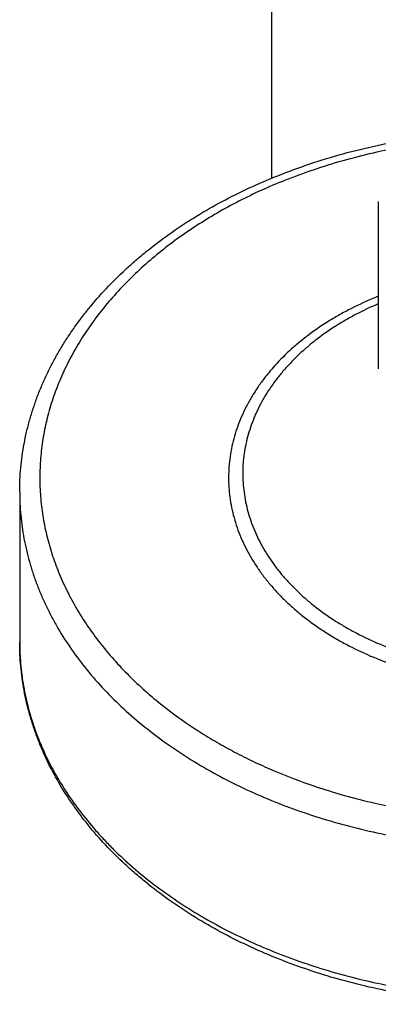
# Model space of a CAD drawing. Units: inches. Extents: x 7.17 to 14.92, y 3.39 to 11.57.
# Drawn here: x 9.05 to 10.47, y 3.39 to 7.31 of the extents above; entities that cross this region are included whole.
import ezdxf

# ---------------------------------------------------------------- set-up
doc = ezdxf.new("R2010")
doc.units = ezdxf.units.IN
doc.header["$LTSCALE"] = 1.21
doc.header["$MEASUREMENT"] = 0
doc.layers.get('0').update_dxf_attribs({"linetype": 'CONTINUOUS'})

msp = doc.modelspace()

# ---------------------------------------------------------------- linework, layer by layer
at = {"color": 7, "linetype": 'Continuous'}
for p, q in [((10.0473, 11.0033), (10.0473, 6.675)), ((10.4723, 6.5834), (10.4723, 5.9187)), ((9.0473, 5.4294), (9.0473, 4.8325))]:
    msp.add_line(p, q, dxfattribs=at)
at = {"color": 9, "linetype": 'Continuous'}
msp.add_line((10.2166, 4.262), (10.2186, 4.2613), dxfattribs=at)
for centre, radius, start, end in [((10.9755, 4.9454), 1.3578, 111.759, 112.2075), ((10.048, 4.8325), 1.0007, 180.0003, 183.5484), ((10.995, 6.5586), 2.4249, 251.3263, 257.239)]:
    msp.add_arc(centre, radius, start, end, dxfattribs=at)
at = {"color": 7, "linetype": 'Continuous'}
for points, knots in [([(10.0571, 6.6792), (10.0989, 6.6963), (10.1843, 6.7283), (10.3157, 6.7692), (10.4509, 6.8032), (10.5426, 6.8211), (10.5888, 6.8289)], [0, 0, 0, 0, 0.245085, 0.493776, 0.745593, 1, 1, 1, 1]), ([(9.0473, 5.4294), (9.0473, 5.4454), (9.0481, 5.4773), (9.0514, 5.5252), (9.0569, 5.5729), (9.0646, 5.6205), (9.0745, 5.6678), (9.0865, 5.7148), (9.1007, 5.7615), (9.117, 5.8078), (9.1355, 5.8536), (9.156, 5.8989), (9.1785, 5.9436), (9.2031, 5.9877), (9.2296, 6.0312), (9.2581, 6.0739), (9.2885, 6.1159), (9.3318, 6.1712), (9.3905, 6.2381), (9.4545, 6.3014), (9.509, 6.35), (9.5662, 6.3978), (9.6417, 6.4549), (9.7378, 6.5186), (9.8393, 6.5775), (9.946, 6.6316), (10.0196, 6.6639), (10.0571, 6.6792)], [0, 0, 0, 0, 0.028103, 0.056231, 0.084408, 0.112656, 0.141, 0.169462, 0.198066, 0.226831, 0.255779, 0.28493, 0.314301, 0.34391, 0.373774, 0.403906, 0.434319, 0.465027, 0.527352, 0.590956, 0.623255, 0.655887, 0.722141, 0.789721, 0.858595, 0.928711, 1, 1, 1, 1]), ([(12.0376, 3.5827), (11.9612, 3.5515), (11.8433, 3.5106), (11.6819, 3.4678), (11.5575, 3.4412), (11.4309, 3.4204), (11.3027, 3.4056), (11.1734, 3.3967), (11.0436, 3.3939), (10.9138, 3.3971), (10.7846, 3.4063), (10.6565, 3.4215), (10.53, 3.4426), (10.4057, 3.4695), (10.284, 3.5021), (10.1656, 3.5404), (10.0508, 3.5841), (9.9402, 3.6331), (9.8342, 3.6872), (9.7332, 3.7462), (9.6378, 3.8098), (9.5627, 3.8669), (9.5059, 3.9146), (9.4518, 3.9632), (9.3882, 4.0263), (9.3298, 4.0931), (9.2869, 4.1482), (9.2468, 4.2038), (9.2013, 4.2752), (9.1621, 4.3494), (9.1348, 4.4098), (9.1165, 4.4555), (9.1003, 4.5016), (9.0862, 4.5481), (9.0743, 4.595), (9.0645, 4.6421), (9.0568, 4.6895), (9.0513, 4.7371), (9.048, 4.7848), (9.0473, 4.8166), (9.0473, 4.8325)], [0, 0, 0, 0, 0.06629, 0.100061, 0.134167, 0.168545, 0.203131, 0.237854, 0.272647, 0.307438, 0.342156, 0.376731, 0.411095, 0.445184, 0.478934, 0.512289, 0.545195, 0.577607, 0.609486, 0.6408, 0.671526, 0.701651, 0.716488, 0.731175, 0.760099, 0.788443, 0.802409, 0.816243, 0.843527, 0.870353, 0.883615, 0.896785, 0.909873, 0.922888, 0.935839, 0.948736, 0.96159, 0.974412, 0.987211, 1, 1, 1, 1])]:
    msp.add_open_spline(points, degree=3, knots=knots, dxfattribs=at)
at = {"color": 9, "linetype": 'Continuous'}
for points, knots in [([(10.0873, 6.6617), (10.1246, 6.6769), (10.2006, 6.7056), (10.3175, 6.7428), (10.4376, 6.7744), (10.5191, 6.7916), (10.5603, 6.7992)], [0, 0, 0, 0, 0.245037, 0.493686, 0.745503, 1, 1, 1, 1]), ([(10.0873, 6.6617), (10.026, 6.6367), (9.9363, 6.5953), (9.8221, 6.5322), (9.741, 6.4819), (9.664, 6.4285), (9.5913, 6.3721), (9.5233, 6.3129), (9.46, 6.2511), (9.4018, 6.1868), (9.3487, 6.1204), (9.301, 6.0519), (9.2588, 5.9816), (9.2222, 5.9098), (9.1914, 5.8366), (9.1665, 5.7622), (9.1475, 5.687), (9.1345, 5.6112), (9.1276, 5.5349), (9.1267, 5.4585), (9.1319, 5.3821), (9.1432, 5.3061), (9.1605, 5.2307), (9.1838, 5.1561), (9.213, 5.0826), (9.2479, 5.0103), (9.2886, 4.9396), (9.3347, 4.8706), (9.3863, 4.8035), (9.4432, 4.7387), (9.505, 4.6761), (9.5718, 4.6162), (9.6189, 4.5784), (9.6432, 4.56)], [0, 0, 0, 0, 0.073387, 0.109224, 0.144445, 0.179031, 0.212968, 0.24625, 0.278879, 0.310868, 0.342237, 0.373014, 0.403239, 0.43296, 0.462234, 0.491127, 0.519712, 0.548069, 0.576281, 0.604437, 0.632624, 0.660932, 0.689445, 0.718244, 0.747404, 0.776993, 0.807071, 0.837689, 0.868888, 0.9007, 0.933149, 0.966247, 1, 1, 1, 1]), ([(10.4623, 6.2024), (10.4296, 6.1891), (10.3816, 6.1672), (10.32, 6.1344), (10.2617, 6.1), (10.2065, 6.0624), (10.1551, 6.0217), (10.1074, 5.9799), (10.0637, 5.9354), (10.0245, 5.8883), (9.9978, 5.8523), (9.9736, 5.8154), (9.952, 5.7778), (9.9331, 5.7394), (9.9168, 5.7004), (9.9033, 5.6609), (9.8925, 5.6209), (9.8845, 5.5807), (9.8794, 5.5402), (9.877, 5.4995), (9.8775, 5.4589), (9.8808, 5.4182), (9.8869, 5.3778), (9.8958, 5.3376), (9.9075, 5.2978), (9.9219, 5.2585), (9.9391, 5.2197), (9.9589, 5.1815), (9.9814, 5.1441), (10.0064, 5.1075), (10.0339, 5.0718), (10.0639, 5.0372), (10.0962, 5.0036), (10.1308, 4.9712), (10.1803, 4.9293), (10.2337, 4.8904), (10.2904, 4.8547), (10.3504, 4.8204), (10.4297, 4.7817), (10.5301, 4.7424), (10.6355, 4.7102), (10.7447, 4.6854), (10.8569, 4.6683), (10.9709, 4.6591), (11.0856, 4.6578), (11.1999, 4.6644), (11.3128, 4.6789), (11.4051, 4.6975), (11.4772, 4.7162), (11.5474, 4.7372), (11.5988, 4.7558), (11.6323, 4.7695)], [0, 0, 0, 0, 0.033563, 0.050006, 0.066208, 0.097847, 0.113283, 0.128458, 0.158022, 0.17243, 0.186598, 0.200536, 0.214262, 0.227791, 0.241144, 0.254345, 0.267419, 0.280392, 0.293295, 0.306156, 0.319007, 0.331879, 0.344802, 0.357806, 0.370919, 0.384168, 0.397578, 0.41117, 0.424964, 0.438978, 0.453225, 0.467715, 0.482459, 0.49746, 0.512722, 0.544018, 0.560054, 0.576337, 0.609602, 0.643727, 0.678597, 0.714073, 0.750002, 0.78622, 0.822554, 0.858829, 0.894873, 0.930518, 0.948144, 0.965612, 1, 1, 1, 1]), ([(10.4721, 6.1767), (10.4415, 6.1636), (10.3966, 6.1424), (10.3392, 6.1106), (10.2848, 6.0773), (10.2336, 6.0411), (10.1859, 6.0019), (10.1417, 5.9619), (10.1013, 5.9193), (10.0652, 5.8743), (10.0407, 5.84), (10.0186, 5.8049), (9.999, 5.769), (9.9818, 5.7325), (9.9672, 5.6955), (9.9552, 5.658), (9.9457, 5.6201), (9.9389, 5.5819), (9.9347, 5.5436), (9.9332, 5.5051), (9.9344, 5.4666), (9.9382, 5.4283), (9.9446, 5.3901), (9.9537, 5.3521), (9.9653, 5.3145), (9.9796, 5.2774), (9.9964, 5.2409), (10.0157, 5.2049), (10.0374, 5.1697), (10.0616, 5.1352), (10.0881, 5.1017), (10.1169, 5.0691), (10.1479, 5.0375), (10.181, 5.007), (10.2283, 4.9677), (10.2792, 4.9312), (10.3332, 4.8977), (10.3904, 4.8656), (10.4657, 4.8293), (10.561, 4.7925), (10.6609, 4.7625), (10.7645, 4.7394), (10.8707, 4.7236), (10.9785, 4.7151), (11.0871, 4.7141), (11.1952, 4.7206), (11.302, 4.7345), (11.4063, 4.7556), (11.5073, 4.7838), (11.5724, 4.8074), (11.6041, 4.8204)], [0, 0, 0, 0, 0.03341, 0.049772, 0.065891, 0.097362, 0.112715, 0.127808, 0.157215, 0.171551, 0.185651, 0.199528, 0.213198, 0.226679, 0.239991, 0.25316, 0.266209, 0.279167, 0.292062, 0.304924, 0.317785, 0.330673, 0.34362, 0.356655, 0.369805, 0.383095, 0.396551, 0.410193, 0.424039, 0.438107, 0.452409, 0.466956, 0.481755, 0.496811, 0.512126, 0.543525, 0.559608, 0.575936, 0.609282, 0.643477, 0.678405, 0.713927, 0.749893, 0.786137, 0.822492, 0.858782, 0.894839, 0.930495, 0.965596, 1, 1, 1, 1]), ([(9.0473, 5.4294), (9.0473, 5.414), (9.048, 5.3831), (9.0512, 5.3368), (9.0566, 5.2907), (9.0641, 5.2447), (9.0737, 5.1989), (9.0854, 5.1533), (9.0993, 5.108), (9.1152, 5.0631), (9.1332, 5.0186), (9.1532, 4.9745), (9.1753, 4.9309), (9.2075, 4.8732), (9.2529, 4.8026), (9.3148, 4.7209), (9.384, 4.6422), (9.4604, 4.567), (9.5435, 4.4955), (9.6331, 4.428), (9.7287, 4.3647), (9.8299, 4.3061), (9.9364, 4.2522), (10.0475, 4.2034), (10.163, 4.1598), (10.2822, 4.1217), (10.4046, 4.0891), (10.5298, 4.0623), (10.6573, 4.0413), (10.7864, 4.0263), (10.9166, 4.0172), (11.0473, 4.0142), (11.1781, 4.0172), (11.3083, 4.0263), (11.4374, 4.0413), (11.5648, 4.0623), (11.69, 4.0891), (11.8125, 4.1217), (11.9317, 4.1598), (12.0092, 4.1891), (12.0473, 4.2046)], [0, 0, 0, 0, 0.012425, 0.024864, 0.037329, 0.049834, 0.062391, 0.075012, 0.08771, 0.100495, 0.113379, 0.126371, 0.139481, 0.152717, 0.179594, 0.20706, 0.235156, 0.263908, 0.293329, 0.323424, 0.354182, 0.385583, 0.4176, 0.450194, 0.483319, 0.516925, 0.550953, 0.58534, 0.620019, 0.65492, 0.689971, 0.725097, 0.760223, 0.795273, 0.830174, 0.864854, 0.899241, 0.933269, 0.966874, 1, 1, 1, 1]), ([(9.0492, 4.7706), (9.0502, 4.7555), (9.0527, 4.7253), (9.0586, 4.6802), (9.0665, 4.6352), (9.0765, 4.5904), (9.0885, 4.5458), (9.1025, 4.5016), (9.1185, 4.4577), (9.1365, 4.4142), (9.1564, 4.3711), (9.1783, 4.3285), (9.2021, 4.2864), (9.2365, 4.2308), (9.2843, 4.1627), (9.3376, 4.0976), (9.3837, 4.0471), (9.4325, 3.9972), (9.4978, 3.9368), (9.5821, 3.8685), (9.6724, 3.8042), (9.7683, 3.7441), (9.8694, 3.6884), (9.9754, 3.6375), (10.0857, 3.5914), (10.2, 3.5505), (10.3177, 3.5148), (10.4384, 3.4844), (10.5616, 3.4597), (10.6868, 3.4405), (10.8135, 3.427), (10.9411, 3.4194), (11.0692, 3.4174), (11.1972, 3.4213), (11.3246, 3.431), (11.4508, 3.4464), (11.5754, 3.4675), (11.6978, 3.4942), (11.8175, 3.5264), (11.9341, 3.5639), (12.01, 3.5926), (12.0473, 3.6078)], [0, 0, 0, 0, 0.012392, 0.024813, 0.037277, 0.049795, 0.062379, 0.075039, 0.087788, 0.100634, 0.113588, 0.126658, 0.139852, 0.153177, 0.180244, 0.207908, 0.221976, 0.236204, 0.265143, 0.294738, 0.324987, 0.355875, 0.38738, 0.419473, 0.452113, 0.485255, 0.518848, 0.552835, 0.587155, 0.621743, 0.656531, 0.691449, 0.726427, 0.761393, 0.796275, 0.831003, 0.865506, 0.89972, 0.933579, 0.967024, 1, 1, 1, 1]), ([(9.6432, 4.56), (9.6845, 4.5287), (9.7491, 4.4842), (9.8394, 4.43), (9.9103, 4.3914), (9.9836, 4.3551), (10.085, 4.3098), (10.1634, 4.28), (10.2166, 4.262)], [0, 0, 0, 0, 0.239669, 0.362262, 0.486609, 0.612644, 0.740289, 1, 1, 1, 1]), ([(10.4594, 4.1935), (10.5234, 4.179), (10.6206, 4.1608), (10.7515, 4.1439), (10.8841, 4.1318), (11.0175, 4.127), (11.1509, 4.1297), (11.2508, 4.1353), (11.35, 4.1447), (11.4485, 4.1577), (11.5458, 4.1742), (11.6419, 4.1944), (11.7362, 4.2181), (11.8589, 4.254), (11.9488, 4.2863), (12.0073, 4.3102)], [0, 0, 0, 0, 0.124993, 0.188047, 0.251355, 0.37837, 0.441927, 0.505395, 0.568687, 0.63172, 0.69441, 0.756677, 0.818444, 0.879636, 1, 1, 1, 1])]:
    msp.add_open_spline(points, degree=3, knots=knots, dxfattribs=at)

doc.saveas('drawing.dxf')
